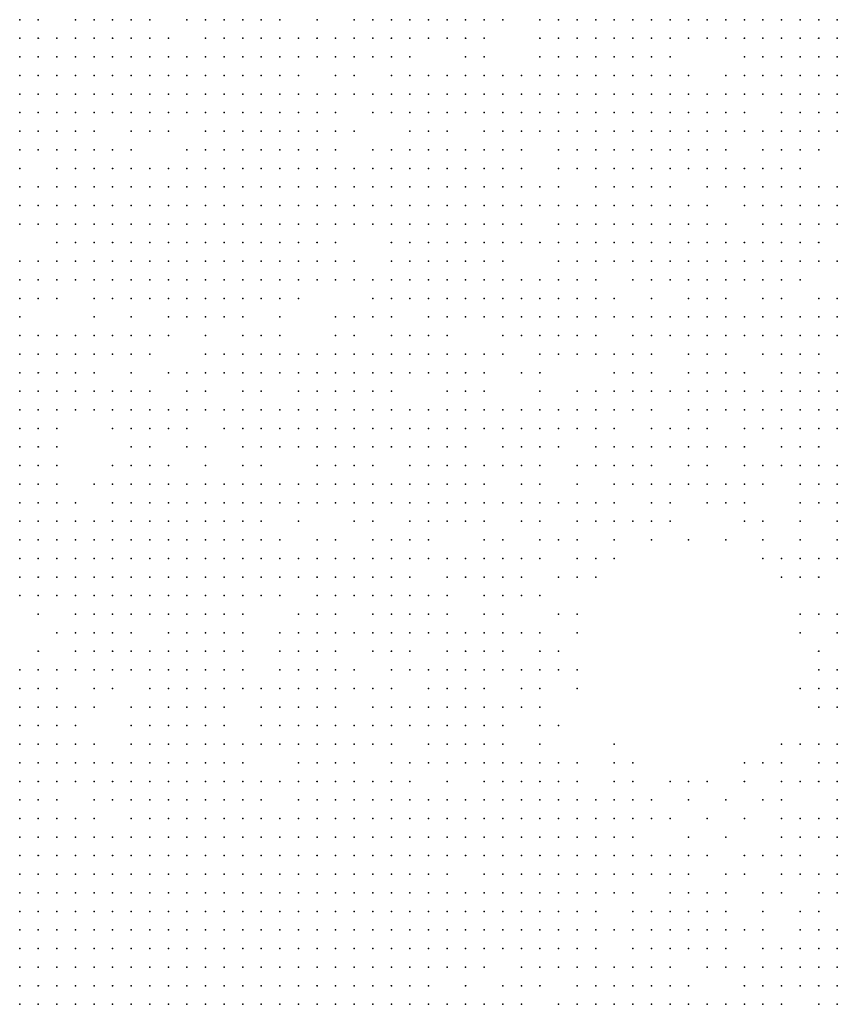
# Model space of a CAD drawing. Units: inches. Extents: x -1.5 to 1.5, y -0.87 to 0.87.
# Drawn here: x -0.18 to -0.09, y -0.09 to 0.01 of the extents above; entities that cross this region are included whole.
import ezdxf

# ---------------------------------------------------------------- set-up
doc = ezdxf.new("R2010")
doc.units = ezdxf.units.IN
doc.header["$MEASUREMENT"] = 0
doc.header["$PDMODE"] = 32
doc.header["$PDSIZE"] = 1e-05

msp = doc.modelspace()

# ---------------------------------------------------------------- linework, layer by layer
at = {"color": 0}
for p in [(-0.178, 0.014), (-0.176, 0.014), (-0.172, 0.014), (-0.17, 0.014), (-0.168, 0.014), (-0.166, 0.014), (-0.164, 0.014), (-0.16, 0.014), (-0.158, 0.014), (-0.156, 0.014), (-0.154, 0.014), (-0.152, 0.014), (-0.15, 0.014), (-0.146, 0.014), (-0.142, 0.014), (-0.14, 0.014), (-0.138, 0.014), (-0.136, 0.014), (-0.134, 0.014), (-0.132, 0.014), (-0.13, 0.014), (-0.128, 0.014), (-0.126, 0.014), (-0.122, 0.014), (-0.12, 0.014), (-0.118, 0.014), (-0.116, 0.014), (-0.114, 0.014), (-0.112, 0.014), (-0.11, 0.014), (-0.108, 0.014), (-0.106, 0.014), (-0.104, 0.014), (-0.102, 0.014), (-0.1, 0.014), (-0.098, 0.014), (-0.096, 0.014), (-0.094, 0.014), (-0.092, 0.014), (-0.09, 0.014), (-0.178, 0.012), (-0.176, 0.012), (-0.174, 0.012), (-0.172, 0.012), (-0.17, 0.012), (-0.168, 0.012), (-0.166, 0.012), (-0.164, 0.012), (-0.162, 0.012), (-0.158, 0.012), (-0.156, 0.012), (-0.154, 0.012), (-0.152, 0.012), (-0.15, 0.012), (-0.148, 0.012), (-0.146, 0.012), (-0.144, 0.012), (-0.142, 0.012), (-0.14, 0.012), (-0.138, 0.012), (-0.136, 0.012), (-0.134, 0.012), (-0.132, 0.012), (-0.13, 0.012), (-0.128, 0.012), (-0.122, 0.012), (-0.12, 0.012), (-0.118, 0.012), (-0.116, 0.012), (-0.114, 0.012), (-0.112, 0.012), (-0.11, 0.012), (-0.108, 0.012), (-0.106, 0.012), (-0.104, 0.012), (-0.102, 0.012), (-0.1, 0.012), (-0.098, 0.012), (-0.096, 0.012), (-0.094, 0.012), (-0.092, 0.012), (-0.09, 0.012), (-0.178, 0.01), (-0.176, 0.01), (-0.174, 0.01), (-0.172, 0.01), (-0.17, 0.01), (-0.168, 0.01), (-0.166, 0.01), (-0.164, 0.01), (-0.162, 0.01), (-0.16, 0.01), (-0.158, 0.01), (-0.156, 0.01), (-0.154, 0.01), (-0.152, 0.01), (-0.15, 0.01), (-0.148, 0.01), (-0.146, 0.01), (-0.144, 0.01), (-0.142, 0.01), (-0.14, 0.01), (-0.138, 0.01), (-0.136, 0.01), (-0.13, 0.01), (-0.128, 0.01), (-0.122, 0.01), (-0.12, 0.01), (-0.118, 0.01), (-0.116, 0.01), (-0.114, 0.01), (-0.112, 0.01), (-0.11, 0.01), (-0.108, 0.01), (-0.1, 0.01), (-0.098, 0.01), (-0.096, 0.01), (-0.094, 0.01), (-0.092, 0.01), (-0.09, 0.01), (-0.178, 0.008), (-0.176, 0.008), (-0.174, 0.008), (-0.172, 0.008), (-0.17, 0.008), (-0.168, 0.008), (-0.166, 0.008), (-0.164, 0.008), (-0.162, 0.008), (-0.16, 0.008), (-0.158, 0.008), (-0.156, 0.008), (-0.154, 0.008), (-0.152, 0.008), (-0.15, 0.008), (-0.148, 0.008), (-0.144, 0.008), (-0.142, 0.008), (-0.138, 0.008), (-0.136, 0.008), (-0.134, 0.008), (-0.132, 0.008), (-0.13, 0.008), (-0.128, 0.008), (-0.126, 0.008), (-0.124, 0.008), (-0.122, 0.008), (-0.12, 0.008), (-0.118, 0.008), (-0.116, 0.008), (-0.114, 0.008), (-0.112, 0.008), (-0.11, 0.008), (-0.108, 0.008), (-0.106, 0.008), (-0.102, 0.008), (-0.1, 0.008), (-0.098, 0.008), (-0.096, 0.008), (-0.094, 0.008), (-0.092, 0.008), (-0.09, 0.008), (-0.178, 0.006), (-0.176, 0.006), (-0.174, 0.006), (-0.172, 0.006), (-0.17, 0.006), (-0.168, 0.006), (-0.166, 0.006), (-0.164, 0.006), (-0.162, 0.006), (-0.16, 0.006), (-0.158, 0.006), (-0.156, 0.006), (-0.154, 0.006), (-0.152, 0.006), (-0.15, 0.006), (-0.148, 0.006), (-0.146, 0.006), (-0.144, 0.006), (-0.142, 0.006), (-0.14, 0.006), (-0.138, 0.006), (-0.136, 0.006), (-0.134, 0.006), (-0.132, 0.006), (-0.13, 0.006), (-0.128, 0.006), (-0.126, 0.006), (-0.124, 0.006), (-0.122, 0.006), (-0.12, 0.006), (-0.118, 0.006), (-0.116, 0.006), (-0.114, 0.006), (-0.112, 0.006), (-0.11, 0.006), (-0.108, 0.006), (-0.106, 0.006), (-0.104, 0.006), (-0.102, 0.006), (-0.1, 0.006), (-0.098, 0.006), (-0.096, 0.006), (-0.094, 0.006), (-0.092, 0.006), (-0.09, 0.006), (-0.178, 0.004), (-0.176, 0.004), (-0.174, 0.004), (-0.172, 0.004), (-0.17, 0.004), (-0.168, 0.004), (-0.166, 0.004), (-0.164, 0.004), (-0.162, 0.004), (-0.16, 0.004), (-0.158, 0.004), (-0.156, 0.004), (-0.154, 0.004), (-0.152, 0.004), (-0.15, 0.004), (-0.148, 0.004), (-0.146, 0.004), (-0.144, 0.004), (-0.14, 0.004), (-0.138, 0.004), (-0.136, 0.004), (-0.134, 0.004), (-0.132, 0.004), (-0.13, 0.004), (-0.128, 0.004), (-0.126, 0.004), (-0.124, 0.004), (-0.122, 0.004), (-0.12, 0.004), (-0.118, 0.004), (-0.116, 0.004), (-0.114, 0.004), (-0.112, 0.004), (-0.11, 0.004), (-0.108, 0.004), (-0.106, 0.004), (-0.104, 0.004), (-0.102, 0.004), (-0.1, 0.004), (-0.096, 0.004), (-0.094, 0.004), (-0.092, 0.004), (-0.09, 0.004), (-0.178, 0.002), (-0.176, 0.002), (-0.174, 0.002), (-0.172, 0.002), (-0.17, 0.002), (-0.166, 0.002), (-0.164, 0.002), (-0.162, 0.002), (-0.158, 0.002), (-0.156, 0.002), (-0.154, 0.002), (-0.152, 0.002), (-0.15, 0.002), (-0.148, 0.002), (-0.146, 0.002), (-0.144, 0.002), (-0.142, 0.002), (-0.136, 0.002), (-0.134, 0.002), (-0.132, 0.002), (-0.128, 0.002), (-0.126, 0.002), (-0.124, 0.002), (-0.122, 0.002), (-0.12, 0.002), (-0.118, 0.002), (-0.116, 0.002), (-0.114, 0.002), (-0.112, 0.002), (-0.11, 0.002), (-0.108, 0.002), (-0.106, 0.002), (-0.104, 0.002), (-0.102, 0.002), (-0.1, 0.002), (-0.098, 0.002), (-0.096, 0.002), (-0.094, 0.002), (-0.092, 0.002), (-0.09, 0.002), (-0.178, 0), (-0.176, 0), (-0.174, 0), (-0.172, 0), (-0.17, 0), (-0.168, 0), (-0.166, 0), (-0.16, 0), (-0.158, 0), (-0.156, 0), (-0.154, 0), (-0.152, 0), (-0.15, 0), (-0.148, 0), (-0.146, 0), (-0.144, 0), (-0.14, 0), (-0.138, 0), (-0.136, 0), (-0.134, 0), (-0.132, 0), (-0.13, 0), (-0.128, 0), (-0.126, 0), (-0.124, 0), (-0.12, 0), (-0.118, 0), (-0.116, 0), (-0.114, 0), (-0.112, 0), (-0.11, 0), (-0.108, 0), (-0.106, 0), (-0.104, 0), (-0.102, 0), (-0.098, 0), (-0.096, 0), (-0.094, 0), (-0.092, 0), (-0.178, -0.002), (-0.174, -0.002), (-0.172, -0.002), (-0.17, -0.002), (-0.168, -0.002), (-0.166, -0.002), (-0.164, -0.002), (-0.162, -0.002), (-0.16, -0.002), (-0.158, -0.002), (-0.156, -0.002), (-0.154, -0.002), (-0.152, -0.002), (-0.15, -0.002), (-0.148, -0.002), (-0.146, -0.002), (-0.144, -0.002), (-0.142, -0.002), (-0.14, -0.002), (-0.138, -0.002), (-0.136, -0.002), (-0.134, -0.002), (-0.132, -0.002), (-0.13, -0.002), (-0.128, -0.002), (-0.126, -0.002), (-0.124, -0.002), (-0.12, -0.002), (-0.118, -0.002), (-0.116, -0.002), (-0.114, -0.002), (-0.112, -0.002), (-0.11, -0.002), (-0.108, -0.002), (-0.106, -0.002), (-0.104, -0.002), (-0.102, -0.002), (-0.1, -0.002), (-0.098, -0.002), (-0.096, -0.002), (-0.094, -0.002), (-0.178, -0.004), (-0.176, -0.004), (-0.174, -0.004), (-0.172, -0.004), (-0.17, -0.004), (-0.168, -0.004), (-0.166, -0.004), (-0.164, -0.004), (-0.162, -0.004), (-0.16, -0.004), (-0.158, -0.004), (-0.156, -0.004), (-0.154, -0.004), (-0.152, -0.004), (-0.15, -0.004), (-0.148, -0.004), (-0.146, -0.004), (-0.144, -0.004), (-0.142, -0.004), (-0.14, -0.004), (-0.138, -0.004), (-0.136, -0.004), (-0.134, -0.004), (-0.132, -0.004), (-0.13, -0.004), (-0.128, -0.004), (-0.126, -0.004), (-0.124, -0.004), (-0.122, -0.004), (-0.12, -0.004), (-0.116, -0.004), (-0.114, -0.004), (-0.112, -0.004), (-0.11, -0.004), (-0.108, -0.004), (-0.104, -0.004), (-0.102, -0.004), (-0.1, -0.004), (-0.098, -0.004), (-0.096, -0.004), (-0.094, -0.004), (-0.092, -0.004), (-0.09, -0.004), (-0.178, -0.006), (-0.176, -0.006), (-0.174, -0.006), (-0.172, -0.006), (-0.17, -0.006), (-0.168, -0.006), (-0.166, -0.006), (-0.164, -0.006), (-0.162, -0.006), (-0.16, -0.006), (-0.158, -0.006), (-0.156, -0.006), (-0.154, -0.006), (-0.152, -0.006), (-0.15, -0.006), (-0.148, -0.006), (-0.146, -0.006), (-0.144, -0.006), (-0.142, -0.006), (-0.14, -0.006), (-0.138, -0.006), (-0.136, -0.006), (-0.134, -0.006), (-0.132, -0.006), (-0.13, -0.006), (-0.128, -0.006), (-0.126, -0.006), (-0.124, -0.006), (-0.122, -0.006), (-0.12, -0.006), (-0.118, -0.006), (-0.116, -0.006), (-0.114, -0.006), (-0.112, -0.006), (-0.11, -0.006), (-0.108, -0.006), (-0.106, -0.006), (-0.104, -0.006), (-0.1, -0.006), (-0.098, -0.006), (-0.096, -0.006), (-0.094, -0.006), (-0.092, -0.006), (-0.09, -0.006), (-0.178, -0.008), (-0.176, -0.008), (-0.174, -0.008), (-0.172, -0.008), (-0.17, -0.008), (-0.168, -0.008), (-0.166, -0.008), (-0.164, -0.008), (-0.162, -0.008), (-0.16, -0.008), (-0.158, -0.008), (-0.156, -0.008), (-0.154, -0.008), (-0.152, -0.008), (-0.15, -0.008), (-0.148, -0.008), (-0.146, -0.008), (-0.144, -0.008), (-0.142, -0.008), (-0.14, -0.008), (-0.138, -0.008), (-0.136, -0.008), (-0.134, -0.008), (-0.132, -0.008), (-0.13, -0.008), (-0.128, -0.008), (-0.126, -0.008), (-0.124, -0.008), (-0.12, -0.008), (-0.118, -0.008), (-0.116, -0.008), (-0.114, -0.008), (-0.112, -0.008), (-0.11, -0.008), (-0.108, -0.008), (-0.106, -0.008), (-0.104, -0.008), (-0.102, -0.008), (-0.098, -0.008), (-0.096, -0.008), (-0.094, -0.008), (-0.092, -0.008), (-0.09, -0.008), (-0.174, -0.01), (-0.172, -0.01), (-0.17, -0.01), (-0.168, -0.01), (-0.166, -0.01), (-0.164, -0.01), (-0.162, -0.01), (-0.16, -0.01), (-0.158, -0.01), (-0.156, -0.01), (-0.154, -0.01), (-0.152, -0.01), (-0.15, -0.01), (-0.148, -0.01), (-0.146, -0.01), (-0.144, -0.01), (-0.138, -0.01), (-0.136, -0.01), (-0.134, -0.01), (-0.132, -0.01), (-0.13, -0.01), (-0.128, -0.01), (-0.126, -0.01), (-0.124, -0.01), (-0.122, -0.01), (-0.12, -0.01), (-0.118, -0.01), (-0.116, -0.01), (-0.114, -0.01), (-0.112, -0.01), (-0.11, -0.01), (-0.108, -0.01), (-0.106, -0.01), (-0.104, -0.01), (-0.102, -0.01), (-0.1, -0.01), (-0.098, -0.01), (-0.096, -0.01), (-0.094, -0.01), (-0.092, -0.01), (-0.178, -0.012), (-0.176, -0.012), (-0.174, -0.012), (-0.172, -0.012), (-0.17, -0.012), (-0.168, -0.012), (-0.166, -0.012), (-0.164, -0.012), (-0.162, -0.012), (-0.16, -0.012), (-0.158, -0.012), (-0.156, -0.012), (-0.154, -0.012), (-0.152, -0.012), (-0.15, -0.012), (-0.148, -0.012), (-0.146, -0.012), (-0.144, -0.012), (-0.142, -0.012), (-0.138, -0.012), (-0.136, -0.012), (-0.134, -0.012), (-0.132, -0.012), (-0.13, -0.012), (-0.128, -0.012), (-0.126, -0.012), (-0.12, -0.012), (-0.118, -0.012), (-0.116, -0.012), (-0.114, -0.012), (-0.112, -0.012), (-0.11, -0.012), (-0.108, -0.012), (-0.106, -0.012), (-0.104, -0.012), (-0.102, -0.012), (-0.1, -0.012), (-0.098, -0.012), (-0.096, -0.012), (-0.094, -0.012), (-0.092, -0.012), (-0.09, -0.012), (-0.178, -0.014), (-0.176, -0.014), (-0.174, -0.014), (-0.172, -0.014), (-0.17, -0.014), (-0.168, -0.014), (-0.166, -0.014), (-0.164, -0.014), (-0.162, -0.014), (-0.16, -0.014), (-0.158, -0.014), (-0.156, -0.014), (-0.154, -0.014), (-0.152, -0.014), (-0.15, -0.014), (-0.148, -0.014), (-0.146, -0.014), (-0.144, -0.014), (-0.142, -0.014), (-0.14, -0.014), (-0.138, -0.014), (-0.136, -0.014), (-0.134, -0.014), (-0.132, -0.014), (-0.13, -0.014), (-0.128, -0.014), (-0.126, -0.014), (-0.124, -0.014), (-0.122, -0.014), (-0.12, -0.014), (-0.118, -0.014), (-0.116, -0.014), (-0.112, -0.014), (-0.11, -0.014), (-0.108, -0.014), (-0.106, -0.014), (-0.104, -0.014), (-0.102, -0.014), (-0.1, -0.014), (-0.098, -0.014), (-0.096, -0.014), (-0.094, -0.014), (-0.178, -0.016), (-0.176, -0.016), (-0.174, -0.016), (-0.17, -0.016), (-0.168, -0.016), (-0.166, -0.016), (-0.164, -0.016), (-0.162, -0.016), (-0.16, -0.016), (-0.158, -0.016), (-0.156, -0.016), (-0.154, -0.016), (-0.152, -0.016), (-0.15, -0.016), (-0.148, -0.016), (-0.14, -0.016), (-0.138, -0.016), (-0.136, -0.016), (-0.134, -0.016), (-0.132, -0.016), (-0.13, -0.016), (-0.128, -0.016), (-0.126, -0.016), (-0.124, -0.016), (-0.122, -0.016), (-0.12, -0.016), (-0.118, -0.016), (-0.116, -0.016), (-0.114, -0.016), (-0.11, -0.016), (-0.106, -0.016), (-0.104, -0.016), (-0.102, -0.016), (-0.098, -0.016), (-0.096, -0.016), (-0.092, -0.016), (-0.09, -0.016), (-0.178, -0.018), (-0.17, -0.018), (-0.166, -0.018), (-0.162, -0.018), (-0.16, -0.018), (-0.158, -0.018), (-0.156, -0.018), (-0.154, -0.018), (-0.15, -0.018), (-0.144, -0.018), (-0.142, -0.018), (-0.14, -0.018), (-0.138, -0.018), (-0.134, -0.018), (-0.132, -0.018), (-0.13, -0.018), (-0.128, -0.018), (-0.126, -0.018), (-0.124, -0.018), (-0.122, -0.018), (-0.12, -0.018), (-0.118, -0.018), (-0.116, -0.018), (-0.114, -0.018), (-0.112, -0.018), (-0.11, -0.018), (-0.108, -0.018), (-0.106, -0.018), (-0.104, -0.018), (-0.102, -0.018), (-0.1, -0.018), (-0.098, -0.018), (-0.096, -0.018), (-0.094, -0.018), (-0.092, -0.018), (-0.09, -0.018), (-0.178, -0.02), (-0.176, -0.02), (-0.174, -0.02), (-0.172, -0.02), (-0.17, -0.02), (-0.168, -0.02), (-0.166, -0.02), (-0.164, -0.02), (-0.162, -0.02), (-0.158, -0.02), (-0.154, -0.02), (-0.152, -0.02), (-0.15, -0.02), (-0.144, -0.02), (-0.142, -0.02), (-0.138, -0.02), (-0.136, -0.02), (-0.134, -0.02), (-0.132, -0.02), (-0.126, -0.02), (-0.124, -0.02), (-0.122, -0.02), (-0.12, -0.02), (-0.118, -0.02), (-0.116, -0.02), (-0.112, -0.02), (-0.11, -0.02), (-0.108, -0.02), (-0.106, -0.02), (-0.104, -0.02), (-0.102, -0.02), (-0.1, -0.02), (-0.098, -0.02), (-0.096, -0.02), (-0.094, -0.02), (-0.092, -0.02), (-0.09, -0.02), (-0.178, -0.022), (-0.176, -0.022), (-0.174, -0.022), (-0.172, -0.022), (-0.17, -0.022), (-0.168, -0.022), (-0.166, -0.022), (-0.164, -0.022), (-0.158, -0.022), (-0.156, -0.022), (-0.154, -0.022), (-0.152, -0.022), (-0.15, -0.022), (-0.148, -0.022), (-0.146, -0.022), (-0.144, -0.022), (-0.142, -0.022), (-0.14, -0.022), (-0.138, -0.022), (-0.136, -0.022), (-0.134, -0.022), (-0.132, -0.022), (-0.13, -0.022), (-0.128, -0.022), (-0.126, -0.022), (-0.122, -0.022), (-0.12, -0.022), (-0.118, -0.022), (-0.116, -0.022), (-0.114, -0.022), (-0.112, -0.022), (-0.11, -0.022), (-0.106, -0.022), (-0.104, -0.022), (-0.102, -0.022), (-0.098, -0.022), (-0.096, -0.022), (-0.094, -0.022), (-0.092, -0.022), (-0.178, -0.024), (-0.176, -0.024), (-0.174, -0.024), (-0.172, -0.024), (-0.17, -0.024), (-0.166, -0.024), (-0.162, -0.024), (-0.16, -0.024), (-0.158, -0.024), (-0.156, -0.024), (-0.154, -0.024), (-0.152, -0.024), (-0.15, -0.024), (-0.148, -0.024), (-0.146, -0.024), (-0.144, -0.024), (-0.142, -0.024), (-0.14, -0.024), (-0.138, -0.024), (-0.136, -0.024), (-0.134, -0.024), (-0.132, -0.024), (-0.13, -0.024), (-0.128, -0.024), (-0.124, -0.024), (-0.122, -0.024), (-0.114, -0.024), (-0.112, -0.024), (-0.11, -0.024), (-0.106, -0.024), (-0.104, -0.024), (-0.102, -0.024), (-0.1, -0.024), (-0.096, -0.024), (-0.094, -0.024), (-0.092, -0.024), (-0.09, -0.024), (-0.178, -0.026), (-0.176, -0.026), (-0.174, -0.026), (-0.172, -0.026), (-0.17, -0.026), (-0.168, -0.026), (-0.166, -0.026), (-0.164, -0.026), (-0.16, -0.026), (-0.158, -0.026), (-0.154, -0.026), (-0.152, -0.026), (-0.148, -0.026), (-0.146, -0.026), (-0.144, -0.026), (-0.142, -0.026), (-0.14, -0.026), (-0.138, -0.026), (-0.132, -0.026), (-0.13, -0.026), (-0.128, -0.026), (-0.122, -0.026), (-0.118, -0.026), (-0.116, -0.026), (-0.114, -0.026), (-0.112, -0.026), (-0.11, -0.026), (-0.108, -0.026), (-0.106, -0.026), (-0.104, -0.026), (-0.102, -0.026), (-0.1, -0.026), (-0.098, -0.026), (-0.096, -0.026), (-0.094, -0.026), (-0.092, -0.026), (-0.09, -0.026), (-0.178, -0.028), (-0.176, -0.028), (-0.174, -0.028), (-0.172, -0.028), (-0.17, -0.028), (-0.168, -0.028), (-0.166, -0.028), (-0.164, -0.028), (-0.162, -0.028), (-0.16, -0.028), (-0.158, -0.028), (-0.156, -0.028), (-0.154, -0.028), (-0.152, -0.028), (-0.15, -0.028), (-0.148, -0.028), (-0.146, -0.028), (-0.144, -0.028), (-0.142, -0.028), (-0.14, -0.028), (-0.138, -0.028), (-0.136, -0.028), (-0.134, -0.028), (-0.132, -0.028), (-0.13, -0.028), (-0.128, -0.028), (-0.126, -0.028), (-0.124, -0.028), (-0.122, -0.028), (-0.12, -0.028), (-0.118, -0.028), (-0.116, -0.028), (-0.114, -0.028), (-0.112, -0.028), (-0.11, -0.028), (-0.106, -0.028), (-0.104, -0.028), (-0.102, -0.028), (-0.1, -0.028), (-0.098, -0.028), (-0.096, -0.028), (-0.094, -0.028), (-0.092, -0.028), (-0.09, -0.028), (-0.178, -0.03), (-0.176, -0.03), (-0.174, -0.03), (-0.168, -0.03), (-0.166, -0.03), (-0.164, -0.03), (-0.162, -0.03), (-0.16, -0.03), (-0.156, -0.03), (-0.154, -0.03), (-0.152, -0.03), (-0.15, -0.03), (-0.148, -0.03), (-0.146, -0.03), (-0.144, -0.03), (-0.142, -0.03), (-0.14, -0.03), (-0.138, -0.03), (-0.136, -0.03), (-0.134, -0.03), (-0.132, -0.03), (-0.13, -0.03), (-0.128, -0.03), (-0.126, -0.03), (-0.124, -0.03), (-0.122, -0.03), (-0.12, -0.03), (-0.118, -0.03), (-0.116, -0.03), (-0.114, -0.03), (-0.11, -0.03), (-0.108, -0.03), (-0.106, -0.03), (-0.104, -0.03), (-0.1, -0.03), (-0.098, -0.03), (-0.096, -0.03), (-0.094, -0.03), (-0.092, -0.03), (-0.09, -0.03), (-0.178, -0.032), (-0.176, -0.032), (-0.174, -0.032), (-0.166, -0.032), (-0.164, -0.032), (-0.16, -0.032), (-0.158, -0.032), (-0.154, -0.032), (-0.152, -0.032), (-0.15, -0.032), (-0.148, -0.032), (-0.146, -0.032), (-0.144, -0.032), (-0.142, -0.032), (-0.14, -0.032), (-0.138, -0.032), (-0.136, -0.032), (-0.134, -0.032), (-0.132, -0.032), (-0.13, -0.032), (-0.126, -0.032), (-0.124, -0.032), (-0.122, -0.032), (-0.12, -0.032), (-0.116, -0.032), (-0.114, -0.032), (-0.112, -0.032), (-0.11, -0.032), (-0.108, -0.032), (-0.106, -0.032), (-0.104, -0.032), (-0.102, -0.032), (-0.1, -0.032), (-0.096, -0.032), (-0.094, -0.032), (-0.092, -0.032), (-0.178, -0.034), (-0.176, -0.034), (-0.174, -0.034), (-0.168, -0.034), (-0.166, -0.034), (-0.164, -0.034), (-0.162, -0.034), (-0.158, -0.034), (-0.154, -0.034), (-0.152, -0.034), (-0.146, -0.034), (-0.144, -0.034), (-0.142, -0.034), (-0.14, -0.034), (-0.136, -0.034), (-0.134, -0.034), (-0.132, -0.034), (-0.13, -0.034), (-0.128, -0.034), (-0.126, -0.034), (-0.124, -0.034), (-0.122, -0.034), (-0.118, -0.034), (-0.116, -0.034), (-0.114, -0.034), (-0.112, -0.034), (-0.11, -0.034), (-0.106, -0.034), (-0.104, -0.034), (-0.1, -0.034), (-0.098, -0.034), (-0.096, -0.034), (-0.094, -0.034), (-0.092, -0.034), (-0.09, -0.034), (-0.178, -0.036), (-0.176, -0.036), (-0.174, -0.036), (-0.17, -0.036), (-0.168, -0.036), (-0.166, -0.036), (-0.164, -0.036), (-0.162, -0.036), (-0.16, -0.036), (-0.158, -0.036), (-0.156, -0.036), (-0.154, -0.036), (-0.152, -0.036), (-0.15, -0.036), (-0.148, -0.036), (-0.146, -0.036), (-0.144, -0.036), (-0.142, -0.036), (-0.14, -0.036), (-0.138, -0.036), (-0.136, -0.036), (-0.134, -0.036), (-0.132, -0.036), (-0.13, -0.036), (-0.128, -0.036), (-0.124, -0.036), (-0.122, -0.036), (-0.118, -0.036), (-0.114, -0.036), (-0.112, -0.036), (-0.11, -0.036), (-0.108, -0.036), (-0.106, -0.036), (-0.104, -0.036), (-0.102, -0.036), (-0.1, -0.036), (-0.098, -0.036), (-0.094, -0.036), (-0.092, -0.036), (-0.09, -0.036), (-0.178, -0.038), (-0.176, -0.038), (-0.174, -0.038), (-0.172, -0.038), (-0.168, -0.038), (-0.166, -0.038), (-0.164, -0.038), (-0.162, -0.038), (-0.16, -0.038), (-0.158, -0.038), (-0.156, -0.038), (-0.154, -0.038), (-0.152, -0.038), (-0.15, -0.038), (-0.148, -0.038), (-0.146, -0.038), (-0.144, -0.038), (-0.142, -0.038), (-0.14, -0.038), (-0.138, -0.038), (-0.136, -0.038), (-0.134, -0.038), (-0.132, -0.038), (-0.13, -0.038), (-0.128, -0.038), (-0.126, -0.038), (-0.124, -0.038), (-0.122, -0.038), (-0.12, -0.038), (-0.118, -0.038), (-0.116, -0.038), (-0.114, -0.038), (-0.11, -0.038), (-0.108, -0.038), (-0.104, -0.038), (-0.102, -0.038), (-0.1, -0.038), (-0.094, -0.038), (-0.092, -0.038), (-0.09, -0.038), (-0.178, -0.04), (-0.176, -0.04), (-0.174, -0.04), (-0.172, -0.04), (-0.17, -0.04), (-0.168, -0.04), (-0.166, -0.04), (-0.164, -0.04), (-0.162, -0.04), (-0.16, -0.04), (-0.158, -0.04), (-0.156, -0.04), (-0.154, -0.04), (-0.152, -0.04), (-0.148, -0.04), (-0.142, -0.04), (-0.14, -0.04), (-0.136, -0.04), (-0.134, -0.04), (-0.132, -0.04), (-0.13, -0.04), (-0.128, -0.04), (-0.124, -0.04), (-0.122, -0.04), (-0.118, -0.04), (-0.116, -0.04), (-0.114, -0.04), (-0.112, -0.04), (-0.11, -0.04), (-0.108, -0.04), (-0.1, -0.04), (-0.098, -0.04), (-0.094, -0.04), (-0.09, -0.04), (-0.178, -0.042), (-0.176, -0.042), (-0.174, -0.042), (-0.172, -0.042), (-0.17, -0.042), (-0.168, -0.042), (-0.166, -0.042), (-0.164, -0.042), (-0.162, -0.042), (-0.16, -0.042), (-0.158, -0.042), (-0.156, -0.042), (-0.154, -0.042), (-0.152, -0.042), (-0.15, -0.042), (-0.146, -0.042), (-0.144, -0.042), (-0.14, -0.042), (-0.138, -0.042), (-0.136, -0.042), (-0.134, -0.042), (-0.128, -0.042), (-0.126, -0.042), (-0.122, -0.042), (-0.12, -0.042), (-0.118, -0.042), (-0.114, -0.042), (-0.11, -0.042), (-0.106, -0.042), (-0.102, -0.042), (-0.098, -0.042), (-0.094, -0.042), (-0.09, -0.042), (-0.178, -0.044), (-0.176, -0.044), (-0.174, -0.044), (-0.172, -0.044), (-0.17, -0.044), (-0.168, -0.044), (-0.166, -0.044), (-0.164, -0.044), (-0.162, -0.044), (-0.16, -0.044), (-0.158, -0.044), (-0.156, -0.044), (-0.154, -0.044), (-0.152, -0.044), (-0.15, -0.044), (-0.148, -0.044), (-0.146, -0.044), (-0.144, -0.044), (-0.142, -0.044), (-0.14, -0.044), (-0.138, -0.044), (-0.136, -0.044), (-0.134, -0.044), (-0.132, -0.044), (-0.13, -0.044), (-0.128, -0.044), (-0.126, -0.044), (-0.124, -0.044), (-0.122, -0.044), (-0.118, -0.044), (-0.116, -0.044), (-0.114, -0.044), (-0.098, -0.044), (-0.096, -0.044), (-0.094, -0.044), (-0.092, -0.044), (-0.09, -0.044), (-0.178, -0.046), (-0.176, -0.046), (-0.174, -0.046), (-0.172, -0.046), (-0.17, -0.046), (-0.168, -0.046), (-0.166, -0.046), (-0.164, -0.046), (-0.162, -0.046), (-0.16, -0.046), (-0.158, -0.046), (-0.156, -0.046), (-0.154, -0.046), (-0.152, -0.046), (-0.15, -0.046), (-0.148, -0.046), (-0.146, -0.046), (-0.144, -0.046), (-0.142, -0.046), (-0.14, -0.046), (-0.138, -0.046), (-0.136, -0.046), (-0.132, -0.046), (-0.13, -0.046), (-0.128, -0.046), (-0.126, -0.046), (-0.124, -0.046), (-0.12, -0.046), (-0.118, -0.046), (-0.116, -0.046), (-0.096, -0.046), (-0.094, -0.046), (-0.092, -0.046), (-0.178, -0.048), (-0.176, -0.048), (-0.174, -0.048), (-0.172, -0.048), (-0.17, -0.048), (-0.168, -0.048), (-0.166, -0.048), (-0.164, -0.048), (-0.162, -0.048), (-0.16, -0.048), (-0.158, -0.048), (-0.156, -0.048), (-0.154, -0.048), (-0.152, -0.048), (-0.15, -0.048), (-0.146, -0.048), (-0.144, -0.048), (-0.142, -0.048), (-0.14, -0.048), (-0.138, -0.048), (-0.136, -0.048), (-0.134, -0.048), (-0.132, -0.048), (-0.128, -0.048), (-0.126, -0.048), (-0.124, -0.048), (-0.122, -0.048), (-0.176, -0.05), (-0.172, -0.05), (-0.17, -0.05), (-0.168, -0.05), (-0.166, -0.05), (-0.164, -0.05), (-0.162, -0.05), (-0.16, -0.05), (-0.158, -0.05), (-0.156, -0.05), (-0.154, -0.05), (-0.148, -0.05), (-0.146, -0.05), (-0.144, -0.05), (-0.14, -0.05), (-0.138, -0.05), (-0.136, -0.05), (-0.134, -0.05), (-0.132, -0.05), (-0.128, -0.05), (-0.126, -0.05), (-0.12, -0.05), (-0.118, -0.05), (-0.094, -0.05), (-0.092, -0.05), (-0.09, -0.05), (-0.174, -0.052), (-0.172, -0.052), (-0.17, -0.052), (-0.168, -0.052), (-0.166, -0.052), (-0.162, -0.052), (-0.16, -0.052), (-0.158, -0.052), (-0.156, -0.052), (-0.154, -0.052), (-0.15, -0.052), (-0.148, -0.052), (-0.146, -0.052), (-0.144, -0.052), (-0.142, -0.052), (-0.14, -0.052), (-0.138, -0.052), (-0.136, -0.052), (-0.134, -0.052), (-0.132, -0.052), (-0.13, -0.052), (-0.128, -0.052), (-0.126, -0.052), (-0.124, -0.052), (-0.122, -0.052), (-0.118, -0.052), (-0.094, -0.052), (-0.09, -0.052), (-0.176, -0.054), (-0.172, -0.054), (-0.17, -0.054), (-0.168, -0.054), (-0.166, -0.054), (-0.164, -0.054), (-0.162, -0.054), (-0.16, -0.054), (-0.158, -0.054), (-0.156, -0.054), (-0.154, -0.054), (-0.15, -0.054), (-0.148, -0.054), (-0.146, -0.054), (-0.144, -0.054), (-0.14, -0.054), (-0.138, -0.054), (-0.136, -0.054), (-0.132, -0.054), (-0.13, -0.054), (-0.128, -0.054), (-0.126, -0.054), (-0.122, -0.054), (-0.12, -0.054), (-0.092, -0.054), (-0.178, -0.056), (-0.176, -0.056), (-0.174, -0.056), (-0.172, -0.056), (-0.17, -0.056), (-0.168, -0.056), (-0.166, -0.056), (-0.164, -0.056), (-0.162, -0.056), (-0.16, -0.056), (-0.158, -0.056), (-0.156, -0.056), (-0.154, -0.056), (-0.15, -0.056), (-0.148, -0.056), (-0.146, -0.056), (-0.144, -0.056), (-0.142, -0.056), (-0.138, -0.056), (-0.136, -0.056), (-0.134, -0.056), (-0.132, -0.056), (-0.13, -0.056), (-0.128, -0.056), (-0.126, -0.056), (-0.124, -0.056), (-0.122, -0.056), (-0.12, -0.056), (-0.118, -0.056), (-0.092, -0.056), (-0.09, -0.056), (-0.178, -0.058), (-0.176, -0.058), (-0.174, -0.058), (-0.17, -0.058), (-0.168, -0.058), (-0.164, -0.058), (-0.162, -0.058), (-0.16, -0.058), (-0.158, -0.058), (-0.156, -0.058), (-0.154, -0.058), (-0.152, -0.058), (-0.15, -0.058), (-0.148, -0.058), (-0.146, -0.058), (-0.144, -0.058), (-0.142, -0.058), (-0.14, -0.058), (-0.138, -0.058), (-0.134, -0.058), (-0.132, -0.058), (-0.13, -0.058), (-0.128, -0.058), (-0.124, -0.058), (-0.122, -0.058), (-0.118, -0.058), (-0.094, -0.058), (-0.092, -0.058), (-0.09, -0.058), (-0.178, -0.06), (-0.176, -0.06), (-0.174, -0.06), (-0.172, -0.06), (-0.17, -0.06), (-0.166, -0.06), (-0.164, -0.06), (-0.162, -0.06), (-0.16, -0.06), (-0.158, -0.06), (-0.156, -0.06), (-0.152, -0.06), (-0.15, -0.06), (-0.148, -0.06), (-0.146, -0.06), (-0.144, -0.06), (-0.14, -0.06), (-0.138, -0.06), (-0.136, -0.06), (-0.134, -0.06), (-0.132, -0.06), (-0.13, -0.06), (-0.128, -0.06), (-0.126, -0.06), (-0.124, -0.06), (-0.122, -0.06), (-0.092, -0.06), (-0.09, -0.06), (-0.178, -0.062), (-0.176, -0.062), (-0.174, -0.062), (-0.172, -0.062), (-0.166, -0.062), (-0.164, -0.062), (-0.162, -0.062), (-0.16, -0.062), (-0.158, -0.062), (-0.156, -0.062), (-0.152, -0.062), (-0.15, -0.062), (-0.148, -0.062), (-0.146, -0.062), (-0.144, -0.062), (-0.142, -0.062), (-0.14, -0.062), (-0.138, -0.062), (-0.136, -0.062), (-0.134, -0.062), (-0.132, -0.062), (-0.13, -0.062), (-0.128, -0.062), (-0.126, -0.062), (-0.122, -0.062), (-0.12, -0.062), (-0.178, -0.064), (-0.176, -0.064), (-0.174, -0.064), (-0.172, -0.064), (-0.17, -0.064), (-0.166, -0.064), (-0.164, -0.064), (-0.162, -0.064), (-0.16, -0.064), (-0.158, -0.064), (-0.156, -0.064), (-0.154, -0.064), (-0.152, -0.064), (-0.15, -0.064), (-0.148, -0.064), (-0.146, -0.064), (-0.144, -0.064), (-0.142, -0.064), (-0.14, -0.064), (-0.138, -0.064), (-0.134, -0.064), (-0.132, -0.064), (-0.13, -0.064), (-0.128, -0.064), (-0.126, -0.064), (-0.122, -0.064), (-0.114, -0.064), (-0.096, -0.064), (-0.094, -0.064), (-0.092, -0.064), (-0.09, -0.064), (-0.178, -0.066), (-0.176, -0.066), (-0.174, -0.066), (-0.172, -0.066), (-0.17, -0.066), (-0.168, -0.066), (-0.166, -0.066), (-0.164, -0.066), (-0.162, -0.066), (-0.16, -0.066), (-0.158, -0.066), (-0.156, -0.066), (-0.154, -0.066), (-0.148, -0.066), (-0.146, -0.066), (-0.144, -0.066), (-0.142, -0.066), (-0.138, -0.066), (-0.136, -0.066), (-0.134, -0.066), (-0.132, -0.066), (-0.13, -0.066), (-0.128, -0.066), (-0.126, -0.066), (-0.124, -0.066), (-0.122, -0.066), (-0.12, -0.066), (-0.118, -0.066), (-0.114, -0.066), (-0.112, -0.066), (-0.1, -0.066), (-0.098, -0.066), (-0.096, -0.066), (-0.092, -0.066), (-0.09, -0.066), (-0.178, -0.068), (-0.176, -0.068), (-0.174, -0.068), (-0.172, -0.068), (-0.17, -0.068), (-0.168, -0.068), (-0.166, -0.068), (-0.164, -0.068), (-0.162, -0.068), (-0.16, -0.068), (-0.158, -0.068), (-0.156, -0.068), (-0.154, -0.068), (-0.152, -0.068), (-0.15, -0.068), (-0.148, -0.068), (-0.146, -0.068), (-0.144, -0.068), (-0.142, -0.068), (-0.14, -0.068), (-0.138, -0.068), (-0.136, -0.068), (-0.132, -0.068), (-0.128, -0.068), (-0.126, -0.068), (-0.124, -0.068), (-0.122, -0.068), (-0.12, -0.068), (-0.118, -0.068), (-0.114, -0.068), (-0.112, -0.068), (-0.108, -0.068), (-0.106, -0.068), (-0.104, -0.068), (-0.1, -0.068), (-0.096, -0.068), (-0.094, -0.068), (-0.092, -0.068), (-0.09, -0.068), (-0.178, -0.07), (-0.176, -0.07), (-0.174, -0.07), (-0.17, -0.07), (-0.168, -0.07), (-0.166, -0.07), (-0.164, -0.07), (-0.162, -0.07), (-0.16, -0.07), (-0.158, -0.07), (-0.156, -0.07), (-0.154, -0.07), (-0.152, -0.07), (-0.148, -0.07), (-0.146, -0.07), (-0.144, -0.07), (-0.142, -0.07), (-0.14, -0.07), (-0.138, -0.07), (-0.136, -0.07), (-0.134, -0.07), (-0.132, -0.07), (-0.13, -0.07), (-0.128, -0.07), (-0.126, -0.07), (-0.124, -0.07), (-0.122, -0.07), (-0.12, -0.07), (-0.118, -0.07), (-0.116, -0.07), (-0.114, -0.07), (-0.112, -0.07), (-0.11, -0.07), (-0.106, -0.07), (-0.102, -0.07), (-0.098, -0.07), (-0.096, -0.07), (-0.09, -0.07), (-0.178, -0.072), (-0.176, -0.072), (-0.174, -0.072), (-0.172, -0.072), (-0.17, -0.072), (-0.166, -0.072), (-0.164, -0.072), (-0.162, -0.072), (-0.16, -0.072), (-0.158, -0.072), (-0.156, -0.072), (-0.154, -0.072), (-0.152, -0.072), (-0.15, -0.072), (-0.148, -0.072), (-0.146, -0.072), (-0.144, -0.072), (-0.142, -0.072), (-0.14, -0.072), (-0.138, -0.072), (-0.136, -0.072), (-0.134, -0.072), (-0.132, -0.072), (-0.13, -0.072), (-0.128, -0.072), (-0.126, -0.072), (-0.124, -0.072), (-0.122, -0.072), (-0.12, -0.072), (-0.118, -0.072), (-0.116, -0.072), (-0.114, -0.072), (-0.112, -0.072), (-0.11, -0.072), (-0.108, -0.072), (-0.104, -0.072), (-0.1, -0.072), (-0.096, -0.072), (-0.094, -0.072), (-0.092, -0.072), (-0.09, -0.072), (-0.178, -0.074), (-0.176, -0.074), (-0.174, -0.074), (-0.172, -0.074), (-0.17, -0.074), (-0.168, -0.074), (-0.166, -0.074), (-0.164, -0.074), (-0.162, -0.074), (-0.16, -0.074), (-0.158, -0.074), (-0.156, -0.074), (-0.154, -0.074), (-0.152, -0.074), (-0.15, -0.074), (-0.148, -0.074), (-0.146, -0.074), (-0.144, -0.074), (-0.142, -0.074), (-0.14, -0.074), (-0.138, -0.074), (-0.136, -0.074), (-0.134, -0.074), (-0.132, -0.074), (-0.13, -0.074), (-0.128, -0.074), (-0.126, -0.074), (-0.124, -0.074), (-0.122, -0.074), (-0.12, -0.074), (-0.118, -0.074), (-0.116, -0.074), (-0.114, -0.074), (-0.112, -0.074), (-0.106, -0.074), (-0.102, -0.074), (-0.096, -0.074), (-0.094, -0.074), (-0.092, -0.074), (-0.09, -0.074), (-0.178, -0.076), (-0.176, -0.076), (-0.174, -0.076), (-0.172, -0.076), (-0.17, -0.076), (-0.168, -0.076), (-0.166, -0.076), (-0.164, -0.076), (-0.162, -0.076), (-0.16, -0.076), (-0.158, -0.076), (-0.156, -0.076), (-0.154, -0.076), (-0.152, -0.076), (-0.15, -0.076), (-0.148, -0.076), (-0.146, -0.076), (-0.144, -0.076), (-0.142, -0.076), (-0.14, -0.076), (-0.138, -0.076), (-0.136, -0.076), (-0.134, -0.076), (-0.132, -0.076), (-0.13, -0.076), (-0.128, -0.076), (-0.126, -0.076), (-0.124, -0.076), (-0.122, -0.076), (-0.12, -0.076), (-0.118, -0.076), (-0.116, -0.076), (-0.114, -0.076), (-0.112, -0.076), (-0.11, -0.076), (-0.108, -0.076), (-0.106, -0.076), (-0.104, -0.076), (-0.1, -0.076), (-0.098, -0.076), (-0.096, -0.076), (-0.094, -0.076), (-0.09, -0.076), (-0.178, -0.078), (-0.176, -0.078), (-0.174, -0.078), (-0.172, -0.078), (-0.17, -0.078), (-0.168, -0.078), (-0.166, -0.078), (-0.164, -0.078), (-0.162, -0.078), (-0.16, -0.078), (-0.158, -0.078), (-0.156, -0.078), (-0.154, -0.078), (-0.152, -0.078), (-0.15, -0.078), (-0.148, -0.078), (-0.146, -0.078), (-0.144, -0.078), (-0.142, -0.078), (-0.14, -0.078), (-0.138, -0.078), (-0.136, -0.078), (-0.134, -0.078), (-0.132, -0.078), (-0.128, -0.078), (-0.126, -0.078), (-0.124, -0.078), (-0.122, -0.078), (-0.12, -0.078), (-0.118, -0.078), (-0.116, -0.078), (-0.114, -0.078), (-0.112, -0.078), (-0.11, -0.078), (-0.108, -0.078), (-0.106, -0.078), (-0.102, -0.078), (-0.1, -0.078), (-0.096, -0.078), (-0.094, -0.078), (-0.092, -0.078), (-0.09, -0.078), (-0.178, -0.08), (-0.176, -0.08), (-0.174, -0.08), (-0.172, -0.08), (-0.17, -0.08), (-0.168, -0.08), (-0.166, -0.08), (-0.164, -0.08), (-0.162, -0.08), (-0.16, -0.08), (-0.158, -0.08), (-0.156, -0.08), (-0.154, -0.08), (-0.152, -0.08), (-0.15, -0.08), (-0.148, -0.08), (-0.146, -0.08), (-0.144, -0.08), (-0.142, -0.08), (-0.14, -0.08), (-0.138, -0.08), (-0.136, -0.08), (-0.134, -0.08), (-0.132, -0.08), (-0.13, -0.08), (-0.128, -0.08), (-0.126, -0.08), (-0.124, -0.08), (-0.122, -0.08), (-0.12, -0.08), (-0.118, -0.08), (-0.116, -0.08), (-0.114, -0.08), (-0.112, -0.08), (-0.108, -0.08), (-0.106, -0.08), (-0.104, -0.08), (-0.102, -0.08), (-0.098, -0.08), (-0.096, -0.08), (-0.092, -0.08), (-0.09, -0.08), (-0.178, -0.082), (-0.176, -0.082), (-0.174, -0.082), (-0.172, -0.082), (-0.17, -0.082), (-0.168, -0.082), (-0.166, -0.082), (-0.164, -0.082), (-0.162, -0.082), (-0.16, -0.082), (-0.158, -0.082), (-0.156, -0.082), (-0.154, -0.082), (-0.152, -0.082), (-0.15, -0.082), (-0.148, -0.082), (-0.146, -0.082), (-0.144, -0.082), (-0.142, -0.082), (-0.14, -0.082), (-0.138, -0.082), (-0.136, -0.082), (-0.134, -0.082), (-0.132, -0.082), (-0.13, -0.082), (-0.128, -0.082), (-0.126, -0.082), (-0.124, -0.082), (-0.122, -0.082), (-0.12, -0.082), (-0.118, -0.082), (-0.116, -0.082), (-0.112, -0.082), (-0.11, -0.082), (-0.108, -0.082), (-0.106, -0.082), (-0.104, -0.082), (-0.102, -0.082), (-0.098, -0.082), (-0.094, -0.082), (-0.092, -0.082), (-0.178, -0.084), (-0.176, -0.084), (-0.174, -0.084), (-0.172, -0.084), (-0.17, -0.084), (-0.168, -0.084), (-0.166, -0.084), (-0.164, -0.084), (-0.162, -0.084), (-0.16, -0.084), (-0.158, -0.084), (-0.156, -0.084), (-0.154, -0.084), (-0.152, -0.084), (-0.15, -0.084), (-0.148, -0.084), (-0.146, -0.084), (-0.144, -0.084), (-0.142, -0.084), (-0.14, -0.084), (-0.138, -0.084), (-0.136, -0.084), (-0.134, -0.084), (-0.132, -0.084), (-0.13, -0.084), (-0.128, -0.084), (-0.126, -0.084), (-0.124, -0.084), (-0.122, -0.084), (-0.12, -0.084), (-0.118, -0.084), (-0.116, -0.084), (-0.114, -0.084), (-0.112, -0.084), (-0.11, -0.084), (-0.108, -0.084), (-0.106, -0.084), (-0.104, -0.084), (-0.102, -0.084), (-0.1, -0.084), (-0.098, -0.084), (-0.094, -0.084), (-0.092, -0.084), (-0.09, -0.084), (-0.178, -0.086), (-0.176, -0.086), (-0.174, -0.086), (-0.172, -0.086), (-0.17, -0.086), (-0.168, -0.086), (-0.166, -0.086), (-0.164, -0.086), (-0.162, -0.086), (-0.16, -0.086), (-0.158, -0.086), (-0.156, -0.086), (-0.154, -0.086), (-0.152, -0.086), (-0.15, -0.086), (-0.148, -0.086), (-0.146, -0.086), (-0.144, -0.086), (-0.142, -0.086), (-0.14, -0.086), (-0.138, -0.086), (-0.136, -0.086), (-0.134, -0.086), (-0.132, -0.086), (-0.13, -0.086), (-0.128, -0.086), (-0.126, -0.086), (-0.124, -0.086), (-0.122, -0.086), (-0.12, -0.086), (-0.118, -0.086), (-0.116, -0.086), (-0.112, -0.086), (-0.11, -0.086), (-0.108, -0.086), (-0.106, -0.086), (-0.104, -0.086), (-0.102, -0.086), (-0.098, -0.086), (-0.096, -0.086), (-0.094, -0.086), (-0.092, -0.086), (-0.09, -0.086), (-0.178, -0.088), (-0.176, -0.088), (-0.174, -0.088), (-0.172, -0.088), (-0.17, -0.088), (-0.168, -0.088), (-0.166, -0.088), (-0.164, -0.088), (-0.162, -0.088), (-0.16, -0.088), (-0.158, -0.088), (-0.156, -0.088), (-0.154, -0.088), (-0.152, -0.088), (-0.15, -0.088), (-0.148, -0.088), (-0.146, -0.088), (-0.144, -0.088), (-0.142, -0.088), (-0.14, -0.088), (-0.138, -0.088), (-0.136, -0.088), (-0.134, -0.088), (-0.132, -0.088), (-0.13, -0.088), (-0.128, -0.088), (-0.124, -0.088), (-0.122, -0.088), (-0.12, -0.088), (-0.118, -0.088), (-0.116, -0.088), (-0.114, -0.088), (-0.112, -0.088), (-0.11, -0.088), (-0.108, -0.088), (-0.104, -0.088), (-0.102, -0.088), (-0.1, -0.088), (-0.098, -0.088), (-0.096, -0.088), (-0.094, -0.088), (-0.092, -0.088), (-0.09, -0.088), (-0.178, -0.09), (-0.176, -0.09), (-0.174, -0.09), (-0.172, -0.09), (-0.17, -0.09), (-0.168, -0.09), (-0.166, -0.09), (-0.164, -0.09), (-0.162, -0.09), (-0.16, -0.09), (-0.158, -0.09), (-0.156, -0.09), (-0.154, -0.09), (-0.152, -0.09), (-0.15, -0.09), (-0.148, -0.09), (-0.146, -0.09), (-0.144, -0.09), (-0.142, -0.09), (-0.14, -0.09), (-0.138, -0.09), (-0.136, -0.09), (-0.134, -0.09), (-0.13, -0.09), (-0.126, -0.09), (-0.124, -0.09), (-0.122, -0.09), (-0.118, -0.09), (-0.116, -0.09), (-0.114, -0.09), (-0.112, -0.09), (-0.11, -0.09), (-0.108, -0.09), (-0.106, -0.09), (-0.1, -0.09), (-0.098, -0.09), (-0.096, -0.09), (-0.094, -0.09), (-0.092, -0.09), (-0.09, -0.09), (-0.178, -0.092), (-0.176, -0.092), (-0.174, -0.092), (-0.172, -0.092), (-0.17, -0.092), (-0.168, -0.092), (-0.166, -0.092), (-0.164, -0.092), (-0.162, -0.092), (-0.16, -0.092), (-0.158, -0.092), (-0.156, -0.092), (-0.154, -0.092), (-0.152, -0.092), (-0.15, -0.092), (-0.148, -0.092), (-0.146, -0.092), (-0.144, -0.092), (-0.142, -0.092), (-0.14, -0.092), (-0.138, -0.092), (-0.136, -0.092), (-0.134, -0.092), (-0.132, -0.092), (-0.13, -0.092), (-0.128, -0.092), (-0.126, -0.092), (-0.124, -0.092), (-0.12, -0.092), (-0.118, -0.092), (-0.116, -0.092), (-0.114, -0.092), (-0.112, -0.092), (-0.11, -0.092), (-0.108, -0.092), (-0.106, -0.092), (-0.104, -0.092), (-0.102, -0.092), (-0.1, -0.092), (-0.098, -0.092), (-0.096, -0.092), (-0.092, -0.092), (-0.09, -0.092)]:
    msp.add_point(p, dxfattribs=at)

doc.saveas('drawing.dxf')
